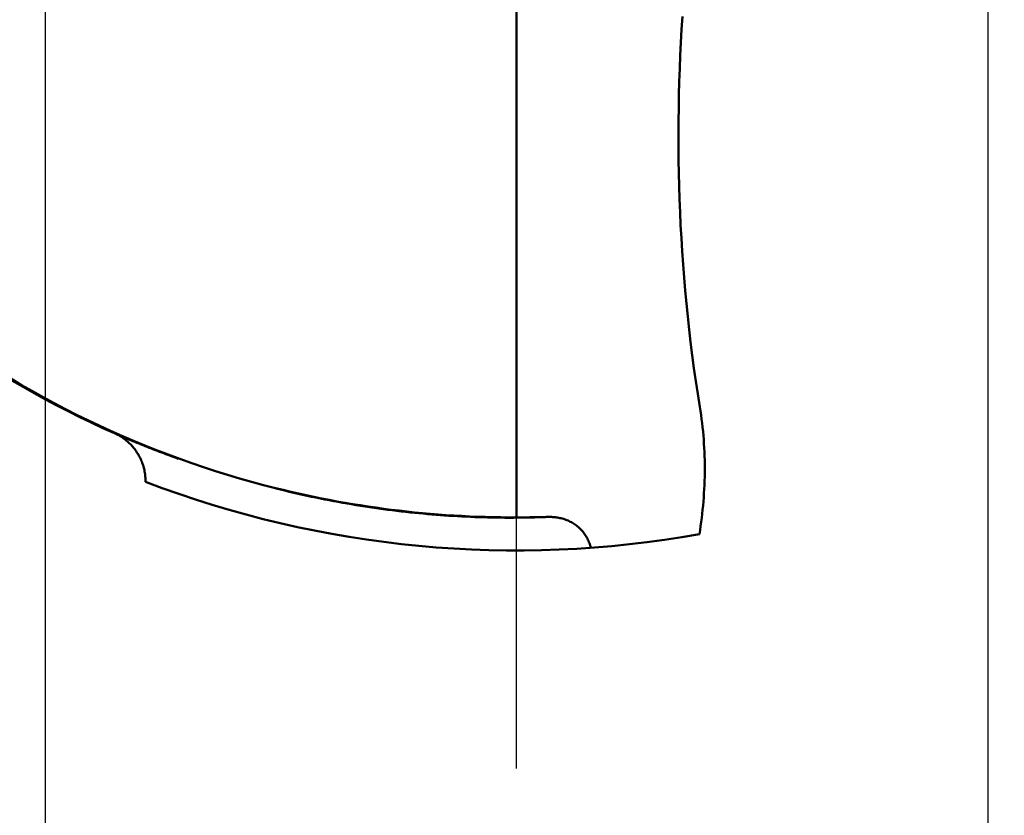
# Model space of a CAD drawing. Units: millimetres. Extents: x -79 to 28, y -56 to 27.
# Drawn here: x -72 to -65, y -10 to -4 of the extents above; entities that cross this region are included whole.
import ezdxf

# ---------------------------------------------------------------- set-up
doc = ezdxf.new("R2010")
doc.units = ezdxf.units.MM
doc.linetypes.add('CENTER2', pattern=[28.575, 19.05, -3.175, 3.175, -3.175])
for name, color, linetype, lineweight in [('SKVIEW1', 4, 'Continuous', 50), ('SKVIEW2', 7, 'Continuous', 25), ('SKVIEW4', 2, 'CENTER2', 25)]:
    doc.layers.add(name, color=color, linetype=linetype, lineweight=lineweight)
doc.styles.add('simplex', font='txt.shx', dxfattribs={"height": 3.5})
doc.dimstyles.new('コピー_-_ISO-25', dxfattribs={"dimscale": 0, "dimtxt": 3.5, "dimasz": 3.5, "dimexe": 1.5, "dimexo": 0, "dimgap": 2.3, "dimtad": 1, "dimdec": 4, "dimdsep": 46, "dimtxsty": 'simplex', "dimcen": 0.09, "dimclrd": 256, "dimclre": 256, "dimclrt": 256, "dimadec": 0, "dimazin": 0, "dimtfac": 1, "dimtdec": 4, "dimtofl": 0, "dimtmove": 0, "dimatfit": 3, "dimfxl": 1, "dimtolj": 1, "dimtzin": 0, "dimarcsym": 0})

# ---------------------------------------------------------------- blocks, each defined once
blk = doc.blocks.new('*D17')
at = {"layer": 'Defpoints', "color": 0}
for p in [(-72.2956, 0), (-65.1631, 0), (-65.1631, -24.4006)]:
    blk.add_point(p, dxfattribs=at)
at = {"layer": 'SKVIEW2', "lineweight": -2}
for p, q in [((-72.2956, 0), (-72.2956, -25.9006)), ((-65.1631, 0), (-65.1631, -25.9006)), ((-75.7956, -24.4006), (-79.2956, -24.4006)), ((-61.6631, -24.4006), (-47.7298, -24.4006))]:
    blk.add_line(p, q, dxfattribs=at)
at = {"layer": 'SKVIEW2'}
for points in [[(-75.7956, -24.9839), (-75.7956, -23.8173), (-72.2956, -24.4006)], [(-61.6631, -23.8173), (-61.6631, -24.9839), (-65.1631, -24.4006)]]:
    blk.add_solid(points, dxfattribs=at)
at = {"layer": 'SKVIEW2', "insert": (-52.9465, -20.3506), "char_height": 3.5, "attachment_point": 5, "style": 'simplex'}
blk.add_mtext('\\A1;7.1', dxfattribs=at)

msp = doc.modelspace()

# ---------------------------------------------------------------- linework, layer by layer
at = {"layer": 'SKVIEW1'}
msp.add_line((-68.72938, -7.59973), (-68.72938, 7.59973), dxfattribs=at)
for points in [[(-67.34194, -6.76325, 0), (-67.35753, -6.66577, 0), (-67.37229, -6.56815, 0), (-67.38623, -6.47039, 0), (-67.39936, -6.37252, 0), (-67.41167, -6.27453, 0), (-67.42318, -6.17643, 0), (-67.4339, -6.07823, 0), (-67.44382, -5.97995, 0), (-67.45295, -5.88158, 0), (-67.46131, -5.78313, 0), (-67.46889, -5.68462, 0), (-67.4757, -5.58605, 0), (-67.48175, -5.48742, 0), (-67.48704, -5.38876, 0), (-67.49158, -5.29006, 0), (-67.49538, -5.19133, 0), (-67.49844, -5.09259, 0), (-67.50076, -4.99382, 0), (-67.50236, -4.89505, 0), (-67.50324, -4.79628, 0), (-67.50341, -4.6975, 0), (-67.50287, -4.59873, 0), (-67.50163, -4.49997, 0), (-67.4997, -4.40122, 0), (-67.49708, -4.30249, 0), (-67.49378, -4.20379, 0), (-67.4898, -4.10512, 0), (-67.48516, -4.00649, 0), (-67.47986, -3.90789, 0), (-67.47391, -3.80934, 0)], [(-70.55248, -7.37802, 0), (-70.64413, -7.35455, 0), (-70.73549, -7.3299, 0), (-70.82655, -7.30409, 0), (-70.91727, -7.27711, 0), (-71.00765, -7.24897, 0), (-71.09767, -7.21967, 0), (-71.18731, -7.18922, 0), (-71.27654, -7.15762, 0), (-71.36536, -7.12487, 0), (-71.45375, -7.09098, 0), (-71.54168, -7.05595, 0), (-71.62916, -7.0198, 0), (-71.71616, -6.98252, 0), (-71.80268, -6.94413, 0), (-71.88869, -6.90463, 0), (-71.97418, -6.86403, 0), (-72.05915, -6.82233, 0), (-72.14358, -6.77955, 0), (-72.22745, -6.73568, 0), (-72.31076, -6.69075, 0), (-72.39348, -6.64475, 0), (-72.47561, -6.5977, 0), (-72.55714, -6.54961, 0)], [(-72.54782, -6.56323, 0), (-72.4639, -6.61214, 0), (-72.37936, -6.65994, 0), (-72.29421, -6.70665, 0), (-72.20847, -6.75224, 0), (-72.12216, -6.7967, 0), (-72.03529, -6.84003, 0), (-71.94788, -6.88221, 0), (-71.85994, -6.92323, 0), (-71.77149, -6.96308, 0)], [(-67.34194, -6.76325, 0), (-67.33706, -6.79406, 0), (-67.33252, -6.82492, 0), (-67.32833, -6.85585, 0), (-67.32449, -6.88682, 0), (-67.32099, -6.91784, 0), (-67.31783, -6.9489, 0), (-67.31501, -6.98, 0), (-67.31253, -7.01113, 0), (-67.31038, -7.04229, 0), (-67.30857, -7.07348, 0), (-67.3071, -7.10469, 0), (-67.30596, -7.13591, 0), (-67.30515, -7.16714, 0), (-67.30466, -7.19838, 0), (-67.30451, -7.22962, 0), (-67.30468, -7.26086, 0), (-67.30518, -7.2921, 0), (-67.306, -7.32332, 0), (-67.30714, -7.35453, 0), (-67.3086, -7.38573, 0), (-67.31037, -7.41691, 0), (-67.31246, -7.44807, 0), (-67.31487, -7.4792, 0), (-67.31758, -7.51031, 0), (-67.3206, -7.54138, 0), (-67.32393, -7.57242, 0), (-67.32756, -7.60342, 0), (-67.33149, -7.63438, 0), (-67.33573, -7.6653, 0), (-67.34026, -7.69616, 0), (-67.34509, -7.72698, 0)], [(-71.77149, -6.96308, 0), (-71.76259, -6.96715, 0), (-71.75379, -6.97145, 0), (-71.74509, -6.97598, 0), (-71.7365, -6.98072, 0), (-71.72803, -6.98568, 0), (-71.71967, -6.99085, 0), (-71.71145, -6.99623, 0), (-71.70336, -7.00182, 0), (-71.69541, -7.0076, 0), (-71.6876, -7.01358, 0), (-71.67995, -7.01975, 0), (-71.67246, -7.02612, 0), (-71.66513, -7.03266, 0), (-71.65797, -7.03939, 0), (-71.65099, -7.0463, 0), (-71.64418, -7.05337, 0), (-71.63755, -7.06061, 0), (-71.6311, -7.06802, 0), (-71.62484, -7.07558, 0), (-71.61877, -7.0833, 0), (-71.61289, -7.09116, 0), (-71.60722, -7.09917, 0), (-71.60174, -7.10731, 0), (-71.59647, -7.11559, 0), (-71.59141, -7.124, 0), (-71.58657, -7.13254, 0), (-71.58193, -7.14119, 0), (-71.57752, -7.14996, 0), (-71.57332, -7.15883, 0), (-71.56934, -7.16781, 0), (-71.56559, -7.17688, 0), (-71.56207, -7.18605, 0), (-71.55877, -7.1953, 0), (-71.55571, -7.20464, 0), (-71.55288, -7.21405, 0), (-71.55029, -7.22353, 0), (-71.54794, -7.23308, 0), (-71.54583, -7.24268, 0), (-71.54396, -7.25233, 0), (-71.54233, -7.26202, 0), (-71.54094, -7.27175, 0), (-71.53979, -7.28151, 0), (-71.53889, -7.29129, 0), (-71.53823, -7.30108, 0), (-71.53782, -7.31088, 0), (-71.53765, -7.32067, 0), (-71.53773, -7.33046, 0)], [(-71.77149, -6.96308, 0), (-71.75613, -6.96977, 0), (-71.74075, -6.97643, 0), (-71.72535, -6.98306, 0), (-71.70994, -6.98966, 0), (-71.69452, -6.99622, 0), (-71.67908, -7.00275, 0), (-71.66363, -7.00925, 0), (-71.64816, -7.01572, 0), (-71.63269, -7.02215, 0), (-71.61719, -7.02856, 0), (-71.60169, -7.03492, 0), (-71.58617, -7.04126, 0), (-71.57063, -7.04756, 0), (-71.55508, -7.05383, 0), (-71.53952, -7.06007, 0), (-71.52395, -7.06628, 0), (-71.50836, -7.07245, 0), (-71.49276, -7.07858, 0), (-71.47715, -7.08469, 0), (-71.46152, -7.09076, 0), (-71.44588, -7.0968, 0), (-71.43023, -7.1028, 0), (-71.41457, -7.10878, 0), (-71.39889, -7.11471, 0), (-71.3832, -7.12062, 0), (-71.3675, -7.12649, 0), (-71.35179, -7.13233, 0), (-71.33606, -7.13813, 0), (-71.32032, -7.1439, 0), (-71.30457, -7.14964, 0), (-71.28881, -7.15534, 0)], [(-68.72938, -7.59973, 0), (-68.78874, -7.5996, 0), (-68.8481, -7.59901, 0), (-68.90746, -7.59795, 0), (-68.96682, -7.59641, 0), (-69.02617, -7.59441, 0), (-69.08551, -7.59194, 0), (-69.14482, -7.589, 0), (-69.20412, -7.58559, 0), (-69.26339, -7.58171, 0), (-69.32264, -7.57736, 0), (-69.38184, -7.57254, 0), (-69.44102, -7.56725, 0), (-69.50014, -7.56149, 0), (-69.55923, -7.55527, 0), (-69.61826, -7.54857, 0), (-69.67724, -7.54141, 0), (-69.73615, -7.53377, 0), (-69.79501, -7.52567, 0), (-69.8538, -7.5171, 0), (-69.91252, -7.50806, 0), (-69.97116, -7.49856, 0), (-70.02972, -7.48859, 0), (-70.0882, -7.47816, 0), (-70.14659, -7.46726, 0), (-70.20488, -7.4559, 0), (-70.26308, -7.44407, 0), (-70.32118, -7.43179, 0), (-70.37917, -7.41904, 0), (-70.43706, -7.40583, 0), (-70.49483, -7.39215, 0), (-70.55248, -7.37802, 0)], [(-70.54911, -7.38091, 0), (-70.51574, -7.38918, 0), (-70.48233, -7.3973, 0), (-70.44888, -7.40527, 0), (-70.4154, -7.41309, 0), (-70.38188, -7.42075, 0), (-70.34833, -7.42826, 0), (-70.31473, -7.43561, 0), (-70.28111, -7.44281, 0), (-70.24744, -7.44985, 0), (-70.21375, -7.45674, 0), (-70.18001, -7.46348, 0), (-70.14625, -7.47006, 0), (-70.11245, -7.47648, 0), (-70.07863, -7.48274, 0), (-70.04477, -7.48885, 0), (-70.01088, -7.49481, 0), (-69.97697, -7.5006, 0), (-69.94303, -7.50624, 0), (-69.90906, -7.51172, 0), (-69.87507, -7.51704, 0), (-69.84106, -7.5222, 0), (-69.80702, -7.5272, 0), (-69.77296, -7.53205, 0), (-69.73888, -7.53673, 0), (-69.70478, -7.54126, 0), (-69.67066, -7.54562, 0), (-69.63652, -7.54982, 0), (-69.60237, -7.55386, 0), (-69.5682, -7.55775, 0), (-69.53401, -7.56146, 0), (-69.49982, -7.56502, 0)], [(-69.49982, -7.56502, 0), (-69.46746, -7.56823, 0), (-69.4351, -7.5713, 0), (-69.40272, -7.57423, 0), (-69.37033, -7.57701, 0), (-69.33792, -7.57964, 0), (-69.30551, -7.58213, 0), (-69.27307, -7.58447, 0), (-69.24063, -7.58666, 0), (-69.20817, -7.58871, 0), (-69.17571, -7.59061, 0), (-69.14323, -7.59236, 0), (-69.11074, -7.59397, 0), (-69.07825, -7.59543, 0), (-69.04574, -7.59674, 0), (-69.01323, -7.5979, 0), (-68.98072, -7.59891, 0), (-68.9482, -7.59977, 0), (-68.91567, -7.60049, 0), (-68.88314, -7.60105, 0), (-68.85061, -7.60147, 0), (-68.81808, -7.60173, 0), (-68.78555, -7.60185, 0), (-68.75302, -7.60181, 0), (-68.7205, -7.60162, 0), (-68.68797, -7.60129, 0), (-68.65545, -7.6008, 0), (-68.62293, -7.60016, 0), (-68.59042, -7.59937, 0), (-68.55792, -7.59842, 0), (-68.52542, -7.59732, 0), (-68.49293, -7.59607, 0)], [(-68.49293, -7.59607, 0), (-68.50321, -7.59639, 0), (-68.51349, -7.59669, 0), (-68.52377, -7.59697, 0), (-68.53404, -7.59724, 0), (-68.54432, -7.5975, 0), (-68.5546, -7.59774, 0), (-68.56488, -7.59797, 0), (-68.57516, -7.59819, 0), (-68.58544, -7.59839, 0), (-68.59572, -7.59858, 0), (-68.606, -7.59875, 0), (-68.61628, -7.59891, 0), (-68.62657, -7.59905, 0), (-68.63685, -7.59918, 0), (-68.64713, -7.5993, 0), (-68.65741, -7.5994, 0), (-68.66769, -7.59949, 0), (-68.67797, -7.59957, 0), (-68.68826, -7.59963, 0), (-68.69854, -7.59967, 0), (-68.70882, -7.59971, 0), (-68.7191, -7.59972, 0), (-68.72938, -7.59973, 0)], [(-68.49293, -7.59607, 0), (-68.4837, -7.59589, 0), (-68.47445, -7.59593, 0), (-68.46519, -7.59618, 0), (-68.45594, -7.59666, 0), (-68.4467, -7.59736, 0), (-68.43747, -7.59828, 0), (-68.42827, -7.59944, 0), (-68.4191, -7.60083, 0), (-68.40996, -7.60245, 0), (-68.40087, -7.60432, 0), (-68.39183, -7.60642, 0), (-68.38285, -7.60877, 0), (-68.37394, -7.61137, 0), (-68.3651, -7.61422, 0), (-68.35634, -7.61731, 0), (-68.34767, -7.62064, 0), (-68.33911, -7.62423, 0), (-68.33065, -7.62805, 0), (-68.32231, -7.63212, 0), (-68.3141, -7.63644, 0), (-68.30602, -7.641, 0), (-68.29808, -7.6458, 0), (-68.2903, -7.65084, 0), (-68.28268, -7.65612, 0), (-68.27522, -7.66164, 0), (-68.26795, -7.6674, 0), (-68.26085, -7.67338, 0), (-68.25395, -7.67959, 0), (-68.24724, -7.68601, 0), (-68.24073, -7.69263, 0), (-68.23443, -7.69946, 0), (-68.22835, -7.70648, 0), (-68.22249, -7.71369, 0), (-68.21687, -7.72108, 0), (-68.21148, -7.72864, 0), (-68.20633, -7.73638, 0), (-68.20143, -7.74427, 0), (-68.19678, -7.75232, 0), (-68.19238, -7.7605, 0), (-68.18823, -7.76881, 0), (-68.18433, -7.77724, 0), (-68.18069, -7.78579, 0), (-68.1773, -7.79443, 0), (-68.17417, -7.80316, 0), (-68.1713, -7.81197, 0), (-68.16868, -7.82084, 0), (-68.16632, -7.82978, 0)]]:
    msp.add_polyline3d(points, dxfattribs=at)
msp.add_arc((-68.72938, 0), 7.85, 249.037842, 280.156826, dxfattribs=at)
at = {"layer": 'SKVIEW4'}
msp.add_line((-68.72938, -9.5), (-68.72938, 9.5), dxfattribs=at)

# ---------------------------------------------------------------- dimensions: what is measured, and where the dimension line sits
at = {"layer": 'SKVIEW2'}
dim = msp.add_linear_dim(base=(-65.16313, -24.40059), p1=(-72.29563, 0), p2=(-65.16313, 0), dimstyle='コピー_-_ISO-25', override={"dimscale": 1, "dimdec": 1}, dxfattribs=at)
dim.commit()
dim.dimension.update_dxf_attribs({"geometry": '*D17', "text_midpoint": (-52.94647, -24.40059), "dimtype": 160})

doc.saveas('drawing.dxf')
